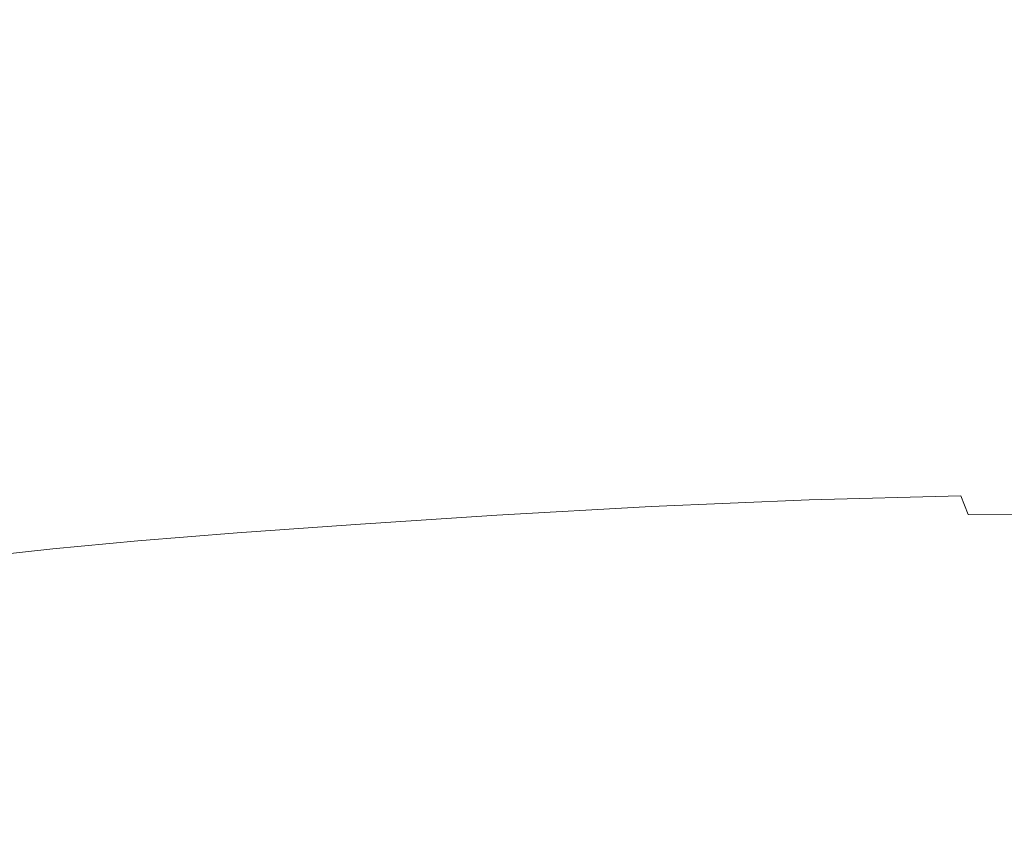
# Model space of a CAD drawing. Extents: x -420 to 980, y -787 to 13.
# Drawn here: x 273 to 496, y -299 to -116 of the extents above; entities that cross this region are included whole.
import ezdxf

# ---------------------------------------------------------------- set-up
doc = ezdxf.new("R2010")
doc.units = 0
doc.header["$LTSCALE"] = 500
doc.header["$MEASUREMENT"] = 0
doc.layers.add('CORNEA_CERAMIKA', color=7, linetype='Continuous')

msp = doc.modelspace()

# ---------------------------------------------------------------- linework, layer by layer
at = {"layer": 'CORNEA_CERAMIKA', "lineweight": 0}
for points, invisible_edges in [([(450.08, -102.4, 82.65), (467.68, -122.62, 34.4), (522.09, -119.2, 42.16), (506.35, -98.3, 91.55)], 15), ([(398.21, -105.31, 76.9), (416.95, -125.3, 29), (467.68, -122.62, 34.4), (450.08, -102.4, 82.65)], 15), ([(356.02, -107.54, 73.35), (374.57, -127.46, 25.67), (416.95, -125.3, 29), (398.21, -105.31, 76.9)], 15), ([(321.21, -109.34, 71.47), (338.78, -129.3, 23.91), (374.57, -127.46, 25.67), (356.02, -107.54, 73.35)], 15), ([(253.28, -134.77, 23), (279.9, -132.77, 23.08), (291.47, -110.96, 70.71), (264.51, -112.65, 70.55)], 15), ([(279.9, -132.77, 23.08), (307.81, -131.01, 23.21), (291.47, -110.96, 70.71), (279.9, -132.77, 23.08)], 15), ([(291.47, -110.96, 70.71), (307.81, -131.01, 23.21), (338.78, -129.3, 23.91), (321.21, -109.34, 71.47)], 15), ([(467.68, -122.62, 34.4), (483.87, -146.59, -22.64), (532.35, -144.35, -17.08), (522.09, -119.2, 42.16)], 15), ([(416.95, -125.3, 29), (436.75, -148.7, -27.03), (483.87, -146.59, -22.64), (467.68, -122.62, 34.4)], 15), ([(374.57, -127.46, 25.67), (395.48, -150.62, -29.73), (436.75, -148.7, -27.03), (416.95, -125.3, 29)], 15), ([(338.78, -129.3, 23.91), (307.81, -131.01, 23.21), (297.76, -156.07, -31.81), (326.87, -154.22, -31.71)], 15), ([(326.87, -154.22, -31.71), (359.14, -152.43, -31.15), (338.78, -129.3, 23.91), (326.87, -154.22, -31.71)], 15), ([(338.78, -129.3, 23.91), (359.14, -152.43, -31.15), (395.48, -150.62, -29.73), (374.57, -127.46, 25.67)], 15), ([(270.93, -158.06, -31.87), (297.76, -156.07, -31.81), (307.81, -131.01, 23.21), (279.9, -132.77, 23.08)], 15), ([(246.23, -160.22, -31.9), (270.93, -158.06, -31.87), (279.9, -132.77, 23.08), (253.28, -134.77, 23)], 15), ([(539.48, -169.5, -76.06), (532.35, -144.35, -17.08), (483.87, -146.59, -22.64), (497.71, -170.68, -79.72)], 15), ([(497.71, -170.68, -79.72), (483.87, -146.59, -22.64), (436.75, -148.7, -27.03), (455.32, -172.09, -82.79)], 15), ([(455.32, -172.09, -82.79), (436.75, -148.7, -27.03), (395.48, -150.62, -29.73), (415.81, -173.69, -84.68)], 15), ([(415.81, -173.69, -84.68), (395.48, -150.62, -29.73), (359.14, -152.43, -31.15), (379.25, -175.43, -85.68)], 15), ([(359.14, -152.43, -31.15), (326.87, -154.22, -31.71), (315.44, -179.23, -86.13), (345.77, -177.29, -86.06)], 15), ([(345.77, -177.29, -86.06), (379.25, -175.43, -85.68), (359.14, -152.43, -31.15), (345.77, -177.29, -86.06)], 15), ([(264.18, -183.26, -86.19), (288.39, -181.2, -86.17), (297.76, -156.07, -31.81), (270.93, -158.06, -31.87)], 15), ([(288.39, -181.2, -86.17), (315.44, -179.23, -86.13), (326.87, -154.22, -31.71), (297.76, -156.07, -31.81)], 15), ([(508.23, -191.26, -128.08), (497.71, -170.68, -79.72), (455.32, -172.09, -82.79), (470.36, -192.02, -129.92)], 15), ([(432.64, -193.31, -131.05), (415.81, -173.69, -84.68), (379.25, -175.43, -85.68), (396.06, -194.98, -131.64)], 15), ([(470.36, -192.02, -129.92), (455.32, -172.09, -82.79), (415.81, -173.69, -84.68), (432.64, -193.31, -131.05)], 15), ([(396.06, -194.98, -131.64), (379.25, -175.43, -85.68), (345.77, -177.29, -86.06), (361.61, -196.9, -131.87)], 15), ([(361.61, -196.9, -131.87), (345.77, -177.29, -86.06), (315.44, -179.23, -86.13), (330.27, -198.91, -131.91)], 15), ([(279.27, -202.84, -131.95), (303.04, -200.87, -131.94), (315.44, -179.23, -86.13), (288.39, -181.2, -86.17)], 15), ([(303.04, -200.87, -131.94), (330.27, -198.91, -131.91), (315.44, -179.23, -86.13), (303.04, -200.87, -131.94)], 15), ([(258.32, -204.89, -131.96), (279.27, -202.84, -131.95), (288.39, -181.2, -86.17), (264.18, -183.26, -86.19)], 15), ([(470.36, -192.02, -129.92), (479.58, -205.06, -160.02), (514.51, -204.71, -158.96), (508.23, -191.26, -128.08)], 15), ([(396.06, -194.98, -131.64), (406.53, -207.78, -161.02), (443.07, -206.15, -160.67), (432.64, -193.31, -131.05)], 15), ([(432.64, -193.31, -131.05), (443.07, -206.15, -160.67), (479.58, -205.06, -160.02), (470.36, -192.02, -129.92)], 15), ([(361.61, -196.9, -131.87), (371.51, -209.73, -161.15), (406.53, -207.78, -161.02), (396.06, -194.98, -131.64)], 15), ([(330.27, -198.91, -131.91), (339.58, -211.78, -161.17), (371.51, -209.73, -161.15), (361.61, -196.9, -131.87)], 15), ([(303.04, -200.87, -131.94), (312.29, -213.73, -161.19), (339.58, -211.78, -161.17), (330.27, -198.91, -131.91)], 15), ([(258.32, -204.89, -131.96), (268.46, -217.61, -161.2), (288.84, -215.65, -161.19), (279.27, -202.84, -131.95)], 15), ([(279.27, -202.84, -131.95), (288.84, -215.65, -161.19), (312.29, -213.73, -161.19), (303.04, -200.87, -131.94)], 15), ([(443.07, -206.15, -160.67), (448.65, -213.97, -177.74), (484.38, -212.99, -177.35), (479.58, -205.06, -160.02)], 15), ([(479.58, -205.06, -160.02), (484.38, -212.99, -177.35), (517.52, -212.87, -176.72), (514.51, -204.71, -158.96)], 15), ([(443.07, -206.15, -160.67), (406.53, -207.78, -161.02), (412.21, -215.57, -177.95), (443.07, -206.15, -160.67)], 15), ([(443.07, -206.15, -160.67), (412.21, -215.57, -177.95), (448.65, -213.97, -177.74), (443.07, -206.15, -160.67)], 15), ([(406.53, -207.78, -161.02), (371.51, -209.73, -161.15), (376.94, -217.54, -178.03), (406.53, -207.78, -161.02)], 15), ([(406.53, -207.78, -161.02), (376.94, -217.54, -178.03), (412.21, -215.57, -177.95), (406.53, -207.78, -161.02)], 15), ([(312.29, -213.73, -161.19), (317.48, -221.55, -178.05), (344.74, -219.62, -178.04), (339.58, -211.78, -161.17)], 15), ([(339.58, -211.78, -161.17), (344.74, -219.62, -178.04), (376.94, -217.54, -178.03), (371.51, -209.73, -161.15)], 15), ([(288.84, -215.65, -161.19), (294.29, -223.43, -178.05), (317.48, -221.55, -178.05), (312.29, -213.73, -161.19)], 15), ([(448.65, -213.97, -177.74), (412.21, -215.57, -177.95), (414.66, -220.11, -186.58), (448.65, -213.97, -177.74)], 15), ([(414.66, -220.11, -186.58), (450.94, -218.53, -186.44), (448.65, -213.97, -177.74), (414.66, -220.11, -186.58)], 15), ([(486.16, -217.59, -186.18), (484.38, -212.99, -177.35), (448.65, -213.97, -177.74), (450.94, -218.53, -186.44)], 15), ([(518.28, -217.58, -185.75), (517.52, -212.87, -176.72), (484.38, -212.99, -177.35), (486.16, -217.59, -186.18)], 15), ([(268.46, -217.61, -161.2), (274.28, -225.34, -178.06), (294.29, -223.43, -178.05), (288.84, -215.65, -161.19)], 15), ([(412.21, -215.57, -177.95), (376.94, -217.54, -178.03), (379.37, -222.08, -186.64), (412.21, -215.57, -177.95)], 15), ([(412.21, -215.57, -177.95), (379.37, -222.08, -186.64), (414.66, -220.11, -186.58), (412.21, -215.57, -177.95)], 15), ([(250.33, -219.69, -161.2), (256.59, -227.35, -178.06), (274.28, -225.34, -178.06), (268.46, -217.61, -161.2)], 15), ([(376.94, -217.54, -178.03), (344.74, -219.62, -178.04), (347.13, -224.16, -186.65), (376.94, -217.54, -178.03)], 15), ([(376.94, -217.54, -178.03), (347.13, -224.16, -186.65), (379.37, -222.08, -186.64), (376.94, -217.54, -178.03)], 15), ([(451.5, -221.57, -190.96), (450.94, -218.53, -186.44), (414.66, -220.11, -186.58), (415.44, -223.15, -191.07)], 15), ([(486.32, -220.66, -190.74), (486.16, -217.59, -186.18), (450.94, -218.53, -186.44), (451.5, -221.57, -190.96)], 15), ([(486.32, -220.66, -190.74), (517.78, -220.7, -190.4), (518.28, -217.58, -185.75), (486.16, -217.59, -186.18)], 15), ([(344.74, -219.62, -178.04), (317.48, -221.55, -178.05), (319.98, -226.09, -186.65), (344.74, -219.62, -178.04)], 15), ([(344.74, -219.62, -178.04), (319.98, -226.09, -186.65), (347.13, -224.16, -186.65), (344.74, -219.62, -178.04)], 15), ([(414.66, -220.11, -186.58), (379.37, -222.08, -186.64), (380.27, -225.11, -191.11), (414.66, -220.11, -186.58)], 15), ([(414.66, -220.11, -186.58), (380.27, -225.11, -191.11), (415.44, -223.15, -191.07), (414.66, -220.11, -186.58)], 15), ([(486.32, -220.66, -190.74), (451.5, -221.57, -190.96), (451.89, -224.86, -195.47), (486.27, -223.98, -195.31)], 11), ([(486.27, -223.98, -195.31), (517.02, -224.06, -195.05), (517.78, -220.7, -190.4), (486.32, -220.66, -190.74)], 15), ([(317.48, -221.55, -178.05), (294.29, -223.43, -178.05), (297, -227.95, -186.65), (317.48, -221.55, -178.05)], 15), ([(317.48, -221.55, -178.05), (297, -227.95, -186.65), (319.98, -226.09, -186.65), (317.48, -221.55, -178.05)], 15), ([(379.37, -222.08, -186.64), (347.13, -224.16, -186.65), (348.12, -227.19, -191.12), (379.37, -222.08, -186.64)], 15), ([(379.37, -222.08, -186.64), (348.12, -227.19, -191.12), (380.27, -225.11, -191.11), (379.37, -222.08, -186.64)], 15), ([(415.44, -223.15, -191.07), (416.1, -226.42, -195.55), (451.89, -224.86, -195.47), (451.5, -221.57, -190.96)], 15), ([(294.29, -223.43, -178.05), (274.28, -225.34, -178.06), (277.26, -229.82, -186.65), (294.29, -223.43, -178.05)], 15), ([(294.29, -223.43, -178.05), (277.26, -229.82, -186.65), (297, -227.95, -186.65), (294.29, -223.43, -178.05)], 15), ([(347.13, -224.16, -186.65), (319.98, -226.09, -186.65), (321.13, -229.11, -191.12), (347.13, -224.16, -186.65)], 15), ([(347.13, -224.16, -186.65), (321.13, -229.11, -191.12), (348.12, -227.19, -191.12), (347.13, -224.16, -186.65)], 15), ([(380.27, -225.11, -191.11), (348.12, -227.19, -191.12), (349.09, -230.46, -195.59), (380.27, -225.11, -191.11)], 15), ([(349.09, -230.46, -195.59), (381.1, -228.38, -195.58), (380.27, -225.11, -191.11), (349.09, -230.46, -195.59)], 14), ([(415.44, -223.15, -191.07), (380.27, -225.11, -191.11), (381.1, -228.38, -195.58), (415.44, -223.15, -191.07)], 15), ([(381.1, -228.38, -195.58), (416.1, -226.42, -195.55), (415.44, -223.15, -191.07), (381.1, -228.38, -195.58)], 14), ([(416.1, -226.42, -195.55), (419.53, -230.61, -199.76), (454.51, -229.07, -199.7), (451.89, -224.86, -195.47)], 7), ([(451.89, -224.86, -195.47), (454.51, -229.07, -199.7), (487.94, -228.22, -199.59), (486.27, -223.98, -195.31)], 15), ([(486.27, -223.98, -195.31), (487.94, -228.22, -199.59), (517.57, -228.33, -199.41), (517.02, -224.06, -195.05)], 12), ([(277.26, -229.82, -186.65), (274.28, -225.34, -178.06), (256.59, -227.35, -178.06), (259.86, -231.78, -186.65)], 15), ([(319.98, -226.09, -186.65), (297, -227.95, -186.65), (298.36, -230.94, -191.13), (319.98, -226.09, -186.65)], 15), ([(319.98, -226.09, -186.65), (298.36, -230.94, -191.13), (321.13, -229.11, -191.12), (319.98, -226.09, -186.65)], 15), ([(348.12, -227.19, -191.12), (321.13, -229.11, -191.12), (322.3, -232.36, -195.59), (348.12, -227.19, -191.12)], 15), ([(322.3, -232.36, -195.59), (349.09, -230.46, -195.59), (348.12, -227.19, -191.12), (322.3, -232.36, -195.59)], 14), ([(385.24, -232.54, -199.78), (416.1, -226.42, -195.55), (381.1, -228.38, -195.58), (385.24, -232.54, -199.78)], 15), ([(385.24, -232.54, -199.78), (419.53, -230.61, -199.76), (416.1, -226.42, -195.55), (385.24, -232.54, -199.78)], 15), ([(297, -227.95, -186.65), (277.26, -229.82, -186.65), (278.85, -232.78, -191.13), (297, -227.95, -186.65)], 15), ([(297, -227.95, -186.65), (278.85, -232.78, -191.13), (298.36, -230.94, -191.13), (297, -227.95, -186.65)], 15), ([(321.13, -229.11, -191.12), (298.36, -230.94, -191.13), (299.76, -234.17, -195.6), (321.13, -229.11, -191.12)], 15), ([(299.76, -234.17, -195.6), (322.3, -232.36, -195.59), (321.13, -229.11, -191.12), (299.76, -234.17, -195.6)], 14), ([(353.88, -234.58, -199.78), (381.1, -228.38, -195.58), (349.09, -230.46, -195.59), (353.88, -234.58, -199.78)], 15), ([(353.88, -234.58, -199.78), (385.24, -232.54, -199.78), (381.1, -228.38, -195.58), (353.88, -234.58, -199.78)], 15), ([(454.51, -229.07, -199.7), (419.53, -230.61, -199.76), (428.62, -236.35, -203.4), (454.51, -229.07, -199.7)], 15), ([(428.62, -236.35, -203.4), (461.74, -234.87, -203.36), (454.51, -229.07, -199.7), (428.62, -236.35, -203.4)], 15), ([(487.94, -228.22, -199.59), (454.51, -229.07, -199.7), (461.74, -234.87, -203.36), (487.94, -228.22, -199.59)], 15), ([(461.74, -234.87, -203.36), (493.25, -234.05, -203.29), (487.94, -228.22, -199.59), (461.74, -234.87, -203.36)], 15), ([(517.57, -228.33, -199.41), (487.94, -228.22, -199.59), (493.25, -234.05, -203.29), (517.57, -228.33, -199.41)], 15), ([(517.57, -228.33, -199.41), (493.25, -234.05, -203.29), (520.95, -234.18, -203.19), (517.57, -228.33, -199.41)], 15), ([(259.86, -231.78, -186.65), (261.68, -234.72, -191.13), (278.85, -232.78, -191.13), (277.26, -229.82, -186.65)], 15), ([(298.36, -230.94, -191.13), (278.85, -232.78, -191.13), (280.52, -235.99, -195.6), (298.36, -230.94, -191.13)], 15), ([(280.52, -235.99, -195.6), (299.76, -234.17, -195.6), (298.36, -230.94, -191.13), (280.52, -235.99, -195.6)], 14), ([(327.69, -236.45, -199.78), (349.09, -230.46, -195.59), (322.3, -232.36, -195.59), (327.69, -236.45, -199.78)], 15), ([(327.69, -236.45, -199.78), (353.88, -234.58, -199.78), (349.09, -230.46, -195.59), (327.69, -236.45, -199.78)], 15), ([(419.53, -230.61, -199.76), (385.24, -232.54, -199.78), (396.07, -238.21, -203.41), (419.53, -230.61, -199.76)], 15), ([(396.07, -238.21, -203.41), (428.62, -236.35, -203.4), (419.53, -230.61, -199.76), (396.07, -238.21, -203.41)], 15), ([(278.85, -232.78, -191.13), (261.68, -234.72, -191.13), (263.6, -237.89, -195.6), (280.52, -235.99, -195.6)], 11), ([(287.01, -239.99, -199.79), (299.76, -234.17, -195.6), (280.52, -235.99, -195.6), (287.01, -239.99, -199.79)], 15), ([(287.01, -239.99, -199.79), (305.73, -238.22, -199.78), (299.76, -234.17, -195.6), (287.01, -239.99, -199.79)], 15), ([(305.73, -238.22, -199.78), (322.3, -232.36, -195.59), (299.76, -234.17, -195.6), (305.73, -238.22, -199.78)], 15), ([(305.73, -238.22, -199.78), (327.69, -236.45, -199.78), (322.3, -232.36, -195.59), (305.73, -238.22, -199.78)], 15), ([(385.24, -232.54, -199.78), (353.88, -234.58, -199.78), (366.31, -240.18, -203.41), (385.24, -232.54, -199.78)], 15), ([(366.31, -240.18, -203.41), (396.07, -238.21, -203.41), (385.24, -232.54, -199.78), (366.31, -240.18, -203.41)], 15), ([(493.25, -234.05, -203.29), (461.74, -234.87, -203.36), (475.96, -242.93, -206.18), (493.25, -234.05, -203.29)], 15), ([(475.96, -242.93, -206.18), (504.13, -242.17, -206.15), (493.25, -234.05, -203.29), (475.96, -242.93, -206.18)], 15), ([(520.95, -234.18, -203.19), (493.25, -234.05, -203.29), (504.13, -242.17, -206.15), (520.95, -234.18, -203.19)], 15), ([(280.52, -235.99, -195.6), (263.6, -237.89, -195.6), (270.59, -241.84, -199.79), (280.52, -235.99, -195.6)], 15), ([(270.59, -241.84, -199.79), (287.01, -239.99, -199.79), (280.52, -235.99, -195.6), (270.59, -241.84, -199.79)], 15), ([(327.69, -236.45, -199.78), (305.73, -238.22, -199.78), (320.75, -243.68, -203.41), (327.69, -236.45, -199.78)], 15), ([(320.75, -243.68, -203.41), (341.51, -241.97, -203.41), (327.69, -236.45, -199.78), (320.75, -243.68, -203.41)], 15), ([(353.88, -234.58, -199.78), (327.69, -236.45, -199.78), (341.51, -241.97, -203.41), (353.88, -234.58, -199.78)], 15), ([(341.51, -241.97, -203.41), (366.31, -240.18, -203.41), (353.88, -234.58, -199.78), (341.51, -241.97, -203.41)], 15), ([(428.62, -236.35, -203.4), (396.07, -238.21, -203.41), (416.98, -246.05, -206.21), (428.62, -236.35, -203.4)], 15), ([(416.98, -246.05, -206.21), (446.24, -244.31, -206.2), (428.62, -236.35, -203.4), (416.98, -246.05, -206.21)], 15), ([(461.74, -234.87, -203.36), (428.62, -236.35, -203.4), (446.24, -244.31, -206.2), (461.74, -234.87, -203.36)], 15), ([(446.24, -244.31, -206.2), (475.96, -242.93, -206.18), (461.74, -234.87, -203.36), (446.24, -244.31, -206.2)], 15), ([(305.73, -238.22, -199.78), (287.01, -239.99, -199.79), (287.64, -247.14, -203.42), (303.1, -245.37, -203.42)], 15), ([(303.1, -245.37, -203.42), (320.75, -243.68, -203.41), (305.73, -238.22, -199.78), (303.1, -245.37, -203.42)], 15), ([(367.95, -249.54, -206.21), (390.22, -247.88, -206.21), (396.07, -238.21, -203.41), (366.31, -240.18, -203.41)], 15), ([(390.22, -247.88, -206.21), (416.98, -246.05, -206.21), (396.07, -238.21, -203.41), (390.22, -247.88, -206.21)], 15), ([(273.42, -249.07, -203.42), (287.64, -247.14, -203.42), (287.01, -239.99, -199.79), (270.59, -241.84, -199.79)], 15), ([(349.35, -251.13, -206.21), (367.95, -249.54, -206.21), (366.31, -240.18, -203.41), (341.51, -241.97, -203.41)], 15), ([(260.13, -251.21, -203.42), (273.42, -249.07, -203.42), (270.59, -241.84, -199.79), (255.49, -243.87, -199.79)], 15), ([(341.51, -241.97, -203.41), (320.75, -243.68, -203.41), (349.35, -251.13, -206.21), (341.51, -241.97, -203.41)], 15), ([(475.96, -242.93, -206.18), (446.24, -244.31, -206.2), (451.35, -256.68, -207.88), (475.28, -255.16, -207.88)], 15), ([(475.28, -255.16, -207.88), (499.55, -253.94, -207.87), (504.13, -242.17, -206.15), (475.96, -242.93, -206.18)], 15), ([(303.1, -245.37, -203.42), (287.64, -247.14, -203.42), (319.72, -254.33, -206.21), (303.1, -245.37, -203.42)], 15), ([(320.75, -243.68, -203.41), (303.1, -245.37, -203.42), (333.55, -252.7, -206.21), (320.75, -243.68, -203.41)], 15), ([(319.72, -254.33, -206.21), (333.55, -252.7, -206.21), (303.1, -245.37, -203.42), (319.72, -254.33, -206.21)], 15), ([(333.55, -252.7, -206.21), (349.35, -251.13, -206.21), (320.75, -243.68, -203.41), (333.55, -252.7, -206.21)], 15), ([(446.24, -244.31, -206.2), (416.98, -246.05, -206.21), (451.35, -256.68, -207.88), (446.24, -244.31, -206.2)], 15), ([(287.64, -247.14, -203.42), (273.42, -249.07, -203.42), (307.02, -256.1, -206.21), (287.64, -247.14, -203.42)], 15), ([(307.02, -256.1, -206.21), (319.72, -254.33, -206.21), (287.64, -247.14, -203.42), (307.02, -256.1, -206.21)], 15), ([(416.98, -246.05, -206.21), (390.22, -247.88, -206.21), (429.45, -258.28, -207.88), (416.98, -246.05, -206.21)], 15), ([(429.45, -258.28, -207.88), (451.35, -256.68, -207.88), (416.98, -246.05, -206.21), (429.45, -258.28, -207.88)], 15), ([(273.42, -249.07, -203.42), (260.13, -251.21, -203.42), (295.13, -258.06, -206.21), (273.42, -249.07, -203.42)], 15), ([(295.13, -258.06, -206.21), (307.02, -256.1, -206.21), (273.42, -249.07, -203.42), (295.13, -258.06, -206.21)], 15), ([(367.95, -249.54, -206.21), (349.35, -251.13, -206.21), (396.02, -261.16, -207.88), (367.95, -249.54, -206.21)], 15), ([(390.22, -247.88, -206.21), (367.95, -249.54, -206.21), (411.23, -259.76, -207.88), (390.22, -247.88, -206.21)], 15), ([(396.02, -261.16, -207.88), (411.23, -259.76, -207.88), (367.95, -249.54, -206.21), (396.02, -261.16, -207.88)], 15), ([(411.23, -259.76, -207.88), (429.45, -258.28, -207.88), (390.22, -247.88, -206.21), (411.23, -259.76, -207.88)], 15), ([(260.13, -251.21, -203.42), (247.41, -253.6, -203.42), (283.77, -260.25, -206.21), (260.13, -251.21, -203.42)], 15), ([(283.77, -260.25, -206.21), (295.13, -258.06, -206.21), (260.13, -251.21, -203.42), (283.77, -260.25, -206.21)], 15), ([(349.35, -251.13, -206.21), (333.55, -252.7, -206.21), (383.12, -262.54, -207.88), (349.35, -251.13, -206.21)], 15), ([(383.12, -262.54, -207.88), (396.02, -261.16, -207.88), (349.35, -251.13, -206.21), (383.12, -262.54, -207.88)], 15), ([(272.63, -262.7, -206.21), (283.77, -260.25, -206.21), (247.41, -253.6, -203.42), (272.63, -262.7, -206.21)], 15), ([(319.72, -254.33, -206.21), (307.02, -256.1, -206.21), (361.46, -265.52, -207.88), (319.72, -254.33, -206.21)], 15), ([(333.55, -252.7, -206.21), (319.72, -254.33, -206.21), (371.83, -263.98, -207.88), (333.55, -252.7, -206.21)], 15), ([(361.46, -265.52, -207.88), (371.83, -263.98, -207.88), (319.72, -254.33, -206.21), (361.46, -265.52, -207.88)], 15), ([(371.83, -263.98, -207.88), (383.12, -262.54, -207.88), (333.55, -252.7, -206.21), (371.83, -263.98, -207.88)], 15), ([(499.55, -253.94, -207.87), (475.28, -255.16, -207.88), (512.89, -268.16, -208.72), (499.55, -253.94, -207.87)], 15), ([(307.02, -256.1, -206.21), (295.13, -258.06, -206.21), (351.76, -267.2, -207.88), (307.02, -256.1, -206.21)], 15), ([(351.76, -267.2, -207.88), (361.46, -265.52, -207.88), (307.02, -256.1, -206.21), (351.76, -267.2, -207.88)], 15), ([(475.28, -255.16, -207.88), (451.35, -256.68, -207.88), (495.81, -269.41, -208.72), (475.28, -255.16, -207.88)], 15), ([(495.81, -269.41, -208.72), (512.89, -268.16, -208.72), (475.28, -255.16, -207.88), (495.81, -269.41, -208.72)], 15), ([(295.13, -258.06, -206.21), (283.77, -260.25, -206.21), (342.49, -269.07, -207.88), (295.13, -258.06, -206.21)], 15), ([(342.49, -269.07, -207.88), (351.76, -267.2, -207.88), (295.13, -258.06, -206.21), (342.49, -269.07, -207.88)], 15), ([(429.45, -258.28, -207.88), (411.23, -259.76, -207.88), (467.14, -271.95, -208.72), (429.45, -258.28, -207.88)], 15), ([(451.35, -256.68, -207.88), (429.45, -258.28, -207.88), (480.16, -270.72, -208.72), (451.35, -256.68, -207.88)], 15), ([(467.14, -271.95, -208.72), (480.16, -270.72, -208.72), (429.45, -258.28, -207.88), (467.14, -271.95, -208.72)], 15), ([(480.16, -270.72, -208.72), (495.81, -269.41, -208.72), (451.35, -256.68, -207.88), (480.16, -270.72, -208.72)], 15), ([(283.77, -260.25, -206.21), (272.63, -262.7, -206.21), (333.4, -271.17, -207.88), (283.77, -260.25, -206.21)], 15), ([(333.4, -271.17, -207.88), (342.49, -269.07, -207.88), (283.77, -260.25, -206.21), (333.4, -271.17, -207.88)], 15), ([(411.23, -259.76, -207.88), (396.02, -261.16, -207.88), (456.26, -273.12, -208.72), (411.23, -259.76, -207.88)], 15), ([(456.26, -273.12, -208.72), (467.14, -271.95, -208.72), (411.23, -259.76, -207.88), (456.26, -273.12, -208.72)], 15), ([(272.63, -262.7, -206.21), (261.41, -265.48, -206.21), (324.26, -273.52, -207.88), (272.63, -262.7, -206.21)], 15), ([(324.26, -273.52, -207.88), (333.4, -271.17, -207.88), (272.63, -262.7, -206.21), (324.26, -273.52, -207.88)], 15), ([(383.12, -262.54, -207.88), (371.83, -263.98, -207.88), (438.95, -275.46, -208.72), (383.12, -262.54, -207.88)], 15), ([(396.02, -261.16, -207.88), (383.12, -262.54, -207.88), (447.03, -274.28, -208.72), (396.02, -261.16, -207.88)], 15), ([(438.95, -275.46, -208.72), (447.03, -274.28, -208.72), (383.12, -262.54, -207.88), (438.95, -275.46, -208.72)], 15), ([(447.03, -274.28, -208.72), (456.26, -273.12, -208.72), (396.02, -261.16, -207.88), (447.03, -274.28, -208.72)], 15), ([(261.41, -265.48, -206.21), (250.1, -268.59, -206.21), (315.04, -276.16, -207.88), (261.41, -265.48, -206.21)], 15), ([(315.04, -276.16, -207.88), (324.26, -273.52, -207.88), (261.41, -265.48, -206.21), (315.04, -276.16, -207.88)], 15), ([(371.83, -263.98, -207.88), (361.46, -265.52, -207.88), (431.53, -276.71, -208.72), (371.83, -263.98, -207.88)], 15), ([(431.53, -276.71, -208.72), (438.95, -275.46, -208.72), (371.83, -263.98, -207.88), (431.53, -276.71, -208.72)], 15), ([(351.76, -267.2, -207.88), (342.49, -269.07, -207.88), (417.99, -279.54, -208.72), (351.76, -267.2, -207.88)], 15), ([(361.46, -265.52, -207.88), (351.76, -267.2, -207.88), (424.6, -278.06, -208.72), (361.46, -265.52, -207.88)], 15), ([(417.99, -279.54, -208.72), (424.6, -278.06, -208.72), (351.76, -267.2, -207.88), (417.99, -279.54, -208.72)], 15), ([(424.6, -278.06, -208.72), (431.53, -276.71, -208.72), (361.46, -265.52, -207.88), (424.6, -278.06, -208.72)], 15), ([(250.1, -268.59, -206.21), (238.69, -272.08, -206.21), (305.74, -279.09, -207.88), (250.1, -268.59, -206.21)], 15), ([(305.74, -279.09, -207.88), (315.04, -276.16, -207.88), (250.1, -268.59, -206.21), (305.74, -279.09, -207.88)], 15), ([(342.49, -269.07, -207.88), (333.4, -271.17, -207.88), (411.5, -281.17, -208.72), (342.49, -269.07, -207.88)], 15), ([(411.5, -281.17, -208.72), (417.99, -279.54, -208.72), (342.49, -269.07, -207.88), (411.5, -281.17, -208.72)], 15), ([(495.81, -269.41, -208.72), (480.16, -270.72, -208.72), (538.54, -284.52, -209), (495.81, -269.41, -208.72)], 15), ([(512.89, -268.16, -208.72), (495.81, -269.41, -208.72), (547, -283.54, -209), (512.89, -268.16, -208.72)], 15), ([(538.54, -284.52, -209), (547, -283.54, -209), (495.81, -269.41, -208.72), (538.54, -284.52, -209)], 15), ([(238.69, -272.08, -206.21), (227.16, -275.95, -206.21), (296.37, -282.34, -207.88), (238.69, -272.08, -206.21)], 15), ([(296.37, -282.34, -207.88), (305.74, -279.09, -207.88), (238.69, -272.08, -206.21), (296.37, -282.34, -207.88)], 15), ([(333.4, -271.17, -207.88), (324.26, -273.52, -207.88), (404.98, -283.01, -208.72), (333.4, -271.17, -207.88)], 15), ([(404.98, -283.01, -208.72), (411.5, -281.17, -208.72), (333.4, -271.17, -207.88), (404.98, -283.01, -208.72)], 15), ([(467.14, -271.95, -208.72), (456.26, -273.12, -208.72), (525.54, -286.38, -209), (467.14, -271.95, -208.72)], 15), ([(480.16, -270.72, -208.72), (467.14, -271.95, -208.72), (531.47, -285.46, -209), (480.16, -270.72, -208.72)], 15), ([(525.54, -286.38, -209), (531.47, -285.46, -209), (467.14, -271.95, -208.72), (525.54, -286.38, -209)], 15), ([(531.47, -285.46, -209), (538.54, -284.52, -209), (480.16, -270.72, -208.72), (531.47, -285.46, -209)], 15), ([(324.26, -273.52, -207.88), (315.04, -276.16, -207.88), (398.41, -285.04, -208.72), (324.26, -273.52, -207.88)], 15), ([(398.41, -285.04, -208.72), (404.98, -283.01, -208.72), (324.26, -273.52, -207.88), (398.41, -285.04, -208.72)], 15), ([(447.03, -274.28, -208.72), (438.95, -275.46, -208.72), (516.08, -288.18, -209), (447.03, -274.28, -208.72)], 15), ([(456.26, -273.12, -208.72), (447.03, -274.28, -208.72), (520.5, -287.27, -209), (456.26, -273.12, -208.72)], 15), ([(516.08, -288.18, -209), (520.5, -287.27, -209), (447.03, -274.28, -208.72), (516.08, -288.18, -209)], 15), ([(520.5, -287.27, -209), (525.54, -286.38, -209), (456.26, -273.12, -208.72), (520.5, -287.27, -209)], 15), ([(227.16, -275.95, -206.21), (215.52, -280.25, -206.21), (286.9, -285.92, -207.88), (227.16, -275.95, -206.21)], 15), ([(286.9, -285.92, -207.88), (296.37, -282.34, -207.88), (227.16, -275.95, -206.21), (286.9, -285.92, -207.88)], 15), ([(315.04, -276.16, -207.88), (305.74, -279.09, -207.88), (391.8, -287.28, -208.72), (315.04, -276.16, -207.88)], 15), ([(391.8, -287.28, -208.72), (398.41, -285.04, -208.72), (315.04, -276.16, -207.88), (391.8, -287.28, -208.72)], 15), ([(438.95, -275.46, -208.72), (431.53, -276.71, -208.72), (512.03, -289.1, -209), (438.95, -275.46, -208.72)], 15), ([(512.03, -289.1, -209), (516.08, -288.18, -209), (438.95, -275.46, -208.72), (512.03, -289.1, -209)], 15), ([(424.6, -278.06, -208.72), (417.99, -279.54, -208.72), (504.66, -291.09, -209), (424.6, -278.06, -208.72)], 15), ([(431.53, -276.71, -208.72), (424.6, -278.06, -208.72), (508.26, -290.06, -209), (431.53, -276.71, -208.72)], 15), ([(504.66, -291.09, -209), (508.26, -290.06, -209), (424.6, -278.06, -208.72), (504.66, -291.09, -209)], 15), ([(508.26, -290.06, -209), (512.03, -289.1, -209), (431.53, -276.71, -208.72), (508.26, -290.06, -209)], 15), ([(215.52, -280.25, -206.21), (203.81, -284.98, -206.21), (277.38, -289.84, -207.88), (215.52, -280.25, -206.21)], 15), ([(277.38, -289.84, -207.88), (286.9, -285.92, -207.88), (215.52, -280.25, -206.21), (277.38, -289.84, -207.88)], 15), ([(305.74, -279.09, -207.88), (296.37, -282.34, -207.88), (385.13, -289.73, -208.72), (305.74, -279.09, -207.88)], 15), ([(385.13, -289.73, -208.72), (391.8, -287.28, -208.72), (305.74, -279.09, -207.88), (385.13, -289.73, -208.72)], 15), ([(417.99, -279.54, -208.72), (411.5, -281.17, -208.72), (501.15, -292.21, -209), (417.99, -279.54, -208.72)], 15), ([(501.15, -292.21, -209), (504.66, -291.09, -209), (417.99, -279.54, -208.72), (501.15, -292.21, -209)], 15), ([(296.37, -282.34, -207.88), (286.9, -285.92, -207.88), (378.42, -292.41, -208.72), (296.37, -282.34, -207.88)], 15), ([(378.42, -292.41, -208.72), (385.13, -289.73, -208.72), (296.37, -282.34, -207.88), (378.42, -292.41, -208.72)], 15), ([(404.98, -283.01, -208.72), (398.41, -285.04, -208.72), (494.06, -294.79, -209), (404.98, -283.01, -208.72)], 15), ([(411.5, -281.17, -208.72), (404.98, -283.01, -208.72), (497.61, -293.45, -209), (411.5, -281.17, -208.72)], 15), ([(494.06, -294.79, -209), (497.61, -293.45, -209), (404.98, -283.01, -208.72), (494.06, -294.79, -209)], 15), ([(497.61, -293.45, -209), (501.15, -292.21, -209), (411.5, -281.17, -208.72), (497.61, -293.45, -209)], 15), ([(267.86, -294.1, -207.88), (277.38, -289.84, -207.88), (203.81, -284.98, -206.21), (267.86, -294.1, -207.88)], 15), ([(398.41, -285.04, -208.72), (391.8, -287.28, -208.72), (490.51, -296.25, -209), (398.41, -285.04, -208.72)], 15), ([(490.51, -296.25, -209), (494.06, -294.79, -209), (398.41, -285.04, -208.72), (490.51, -296.25, -209)], 15), ([(286.9, -285.92, -207.88), (277.38, -289.84, -207.88), (371.69, -295.31, -208.72), (286.9, -285.92, -207.88)], 15), ([(371.69, -295.31, -208.72), (378.42, -292.41, -208.72), (286.9, -285.92, -207.88), (371.69, -295.31, -208.72)], 15), ([(391.8, -287.28, -208.72), (385.13, -289.73, -208.72), (486.94, -297.8, -209), (391.8, -287.28, -208.72)], 15), ([(486.94, -297.8, -209), (490.51, -296.25, -209), (391.8, -287.28, -208.72), (486.94, -297.8, -209)], 15), ([(277.38, -289.84, -207.88), (267.86, -294.1, -207.88), (364.96, -298.45, -208.72), (277.38, -289.84, -207.88)], 15), ([(364.96, -298.45, -208.72), (371.69, -295.31, -208.72), (277.38, -289.84, -207.88), (364.96, -298.45, -208.72)], 15), ([(385.13, -289.73, -208.72), (378.42, -292.41, -208.72), (483.38, -299.45, -209), (385.13, -289.73, -208.72)], 15), ([(483.38, -299.45, -209), (486.94, -297.8, -209), (385.13, -289.73, -208.72), (483.38, -299.45, -209)], 15), ([(267.86, -294.1, -207.88), (258.37, -298.71, -207.88), (358.25, -301.84, -208.72), (267.86, -294.1, -207.88)], 15), ([(358.25, -301.84, -208.72), (364.96, -298.45, -208.72), (267.86, -294.1, -207.88), (358.25, -301.84, -208.72)], 15), ([(378.42, -292.41, -208.72), (371.69, -295.31, -208.72), (479.82, -301.2, -209), (378.42, -292.41, -208.72)], 15), ([(479.82, -301.2, -209), (483.38, -299.45, -209), (378.42, -292.41, -208.72), (479.82, -301.2, -209)], 15), ([(497.61, -293.45, -209), (494.06, -294.79, -209), (595.86, -304.99, -209), (497.61, -293.45, -209)], 15), ([(371.69, -295.31, -208.72), (364.96, -298.45, -208.72), (476.27, -303.06, -209), (371.69, -295.31, -208.72)], 15), ([(476.27, -303.06, -209), (479.82, -301.2, -209), (371.69, -295.31, -208.72), (476.27, -303.06, -209)], 15), ([(490.51, -296.25, -209), (486.94, -297.8, -209), (595.27, -306.2, -209), (490.51, -296.25, -209)], 15), ([(494.06, -294.79, -209), (490.51, -296.25, -209), (595.55, -305.61, -209), (494.06, -294.79, -209)], 15), ([(595.27, -306.2, -209), (595.55, -305.61, -209), (490.51, -296.25, -209), (595.27, -306.2, -209)], 14), ([(595.55, -305.61, -209), (595.86, -304.99, -209), (494.06, -294.79, -209), (595.55, -305.61, -209)], 14), ([(258.37, -298.71, -207.88), (248.96, -303.68, -207.88), (351.59, -305.49, -208.72), (258.37, -298.71, -207.88)], 15), ([(351.59, -305.49, -208.72), (358.25, -301.84, -208.72), (258.37, -298.71, -207.88), (351.59, -305.49, -208.72)], 15), ([(364.96, -298.45, -208.72), (358.25, -301.84, -208.72), (472.73, -305.06, -209), (364.96, -298.45, -208.72)], 15), ([(472.73, -305.06, -209), (476.27, -303.06, -209), (364.96, -298.45, -208.72), (472.73, -305.06, -209)], 15), ([(486.94, -297.8, -209), (483.38, -299.45, -209), (595.04, -306.76, -209), (486.94, -297.8, -209)], 15), ([(595.04, -306.76, -209), (595.27, -306.2, -209), (486.94, -297.8, -209), (595.04, -306.76, -209)], 14)]:
    msp.add_3dface(points, dxfattribs=dict(at, invisible_edges=invisible_edges))

doc.saveas('drawing.dxf')
